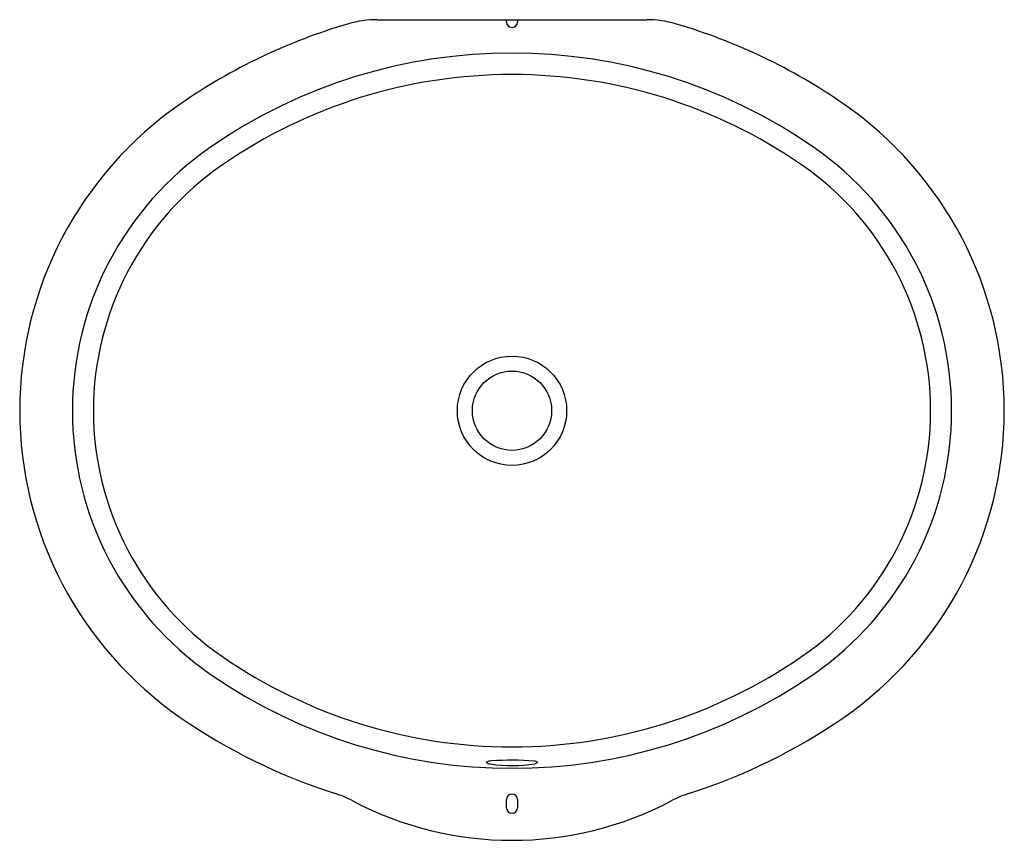
# Model space of a CAD drawing. Extents: x 359.1 to 378.3, y -24 to -8.
import ezdxf

# ---------------------------------------------------------------- set-up
doc = ezdxf.new("R2010")
doc.units = 0
doc.header["$LTSCALE"] = 0.64311
doc.layers.get('0').update_dxf_attribs({"color": 255, "linetype": 'CONTINUOUS'})
doc.layers.get('DEFPOINTS').update_dxf_attribs({"linetype": 'CONTINUOUS'})
doc.styles.get("Standard").update_dxf_attribs({"font": 'txt', "width": 0.8})

msp = doc.modelspace()

# ---------------------------------------------------------------- linework, layer by layer
for p, q in [((366.098, -8.006), (371.334, -8.006)), ((368.609, -8.049), (368.609, -8.006)), ((368.823, -8.006), (368.823, -8.049)), ((368.609, -23.324), (368.609, -23.163)), ((368.823, -23.163), (368.823, -23.324))]:
    msp.add_line(p, q)
for radius in [1.062, 0.771]:
    msp.add_circle((368.716, -15.606), radius)
for centre, radius, start, end in [((366.098, -10.006), 2, 90, 106.3045), ((371.334, -10.006), 2, 73.6955, 90), ((368.716, -18.955), 11.325, 106.3045, 124.708), ((368.716, -8.049), 0.107, 180, 0), ((368.716, -18.955), 11.325, 55.292, 73.6955), ((368.716, -18.955), 10.301, 55.292, 124.708), ((368.716, -18.982), 9.91, 89.9984, 124.6188), ((368.716, -18.982), 9.91, 55.3812, 90.0016), ((366.396, -15.606), 7.25, 124.708, 235.292), ((371.036, -15.606), 7.25, 304.708, 55.292), ((366.396, -15.606), 6.226, 124.708, 235.292), ((371.036, -15.606), 6.226, 304.708, 55.292), ((366.387, -15.606), 5.809, 124.6325, 235.3674), ((371.045, -15.606), 5.809, 304.6321, 55.3678), ((368.716, -12.231), 9.909, 235.3788, 270.0024), ((368.716, -12.231), 9.909, 269.9972, 304.6225), ((368.716, -12.256), 10.301, 235.292, 304.708), ((368.716, -12.256), 11.325, 235.292, 252.3527), ((368.716, -12.256), 11.325, 287.6473, 304.708), ((368.314, -22.605), 0.192, 90.1631, 120.7375), ((368.304, -22.338), 0.134, 229.3304, 267.0467), ((368.712, -19.828), 2.676, 261.0788, 279.5773), ((368.706, -28.096), 5.697, 85.5341, 93.9449), ((369.15, -22.52), 0.103, 50.9414, 90.4196), ((369.147, -22.369), 0.0987, 276.1493, 314.118), ((364.677, -24.954), 2, 61.7651, 72.3527), ((368.716, -23.163), 0.107, 0, 180), ((372.755, -24.954), 2, 107.6473, 118.2349), ((368.716, -17.313), 6.643, 242.2498, 297.7502), ((368.716, -23.324), 0.107, 180, 0)]:
    msp.add_arc(centre, radius, start, end)

# ---------------------------------------------------------------- texts
at = {"layer": 'DEFPOINTS'}
for tag, p, s in [('TRADENAME', (368.712, -15.977), 'VERTICYL'), ('MODELNUMBER', (368.712, -15.975), 'K-2881'), ('PRODUCT', (368.712, -15.979), 'BATHROOM SINK'), ('MATERIAL', (368.712, -15.98), 'VITREOUS CHINA ')]:
    msp.add_attdef(tag, p, s, height=0.001, dxfattribs=at)

doc.saveas('drawing.dxf')
